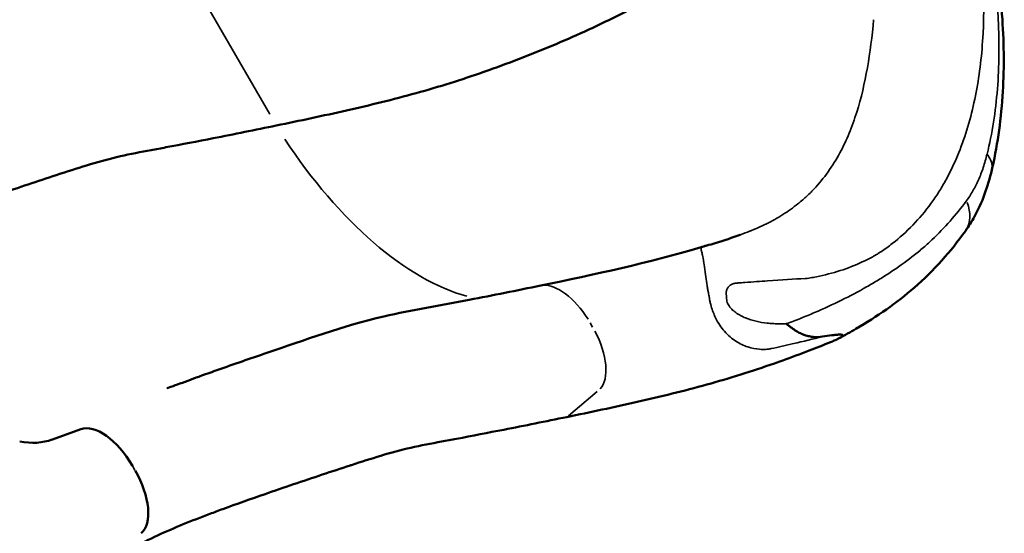
# Model space of a CAD drawing. Extents: x 0 to 21830, y 0 to 18951.
# Drawn here: x 9692 to 10204, y 7156 to 7423 of the extents above; entities that cross this region are included whole.
import ezdxf

# ---------------------------------------------------------------- set-up
doc = ezdxf.new("R2010")
doc.units = 0
doc.layers.add('MD_Visible', color=7, linetype='Continuous', lineweight=50)
doc.layers.add('MD_Visible Narrow', color=7, linetype='Continuous', lineweight=35)
doc.styles.get("Standard").update_dxf_attribs({"font": 'txt.shx'})
doc.dimstyles.new('DİLARA 5', dxfattribs={"dimtxt": 250, "dimasz": 100, "dimexe": 0, "dimexo": 100, "dimgap": 50, "dimtad": 2, "dimdec": 0, "dimlfac": 0.1, "dimrnd": 5, "dimtxsty": 'Standard', "dimcen": 0, "dimse1": 1, "dimse2": 1, "dimclrd": 256, "dimadec": 0, "dimazin": 0, "dimtfac": 1, "dimtdec": 0, "dimtix": 1, "dimtmove": 0, "dimatfit": 3, "dimfxl": 1, "dimarcsym": 0})

# ---------------------------------------------------------------- blocks, each defined once
blk = doc.blocks.new('CustomObjectsInViewport11_0')
at = {"layer": 'MD_Visible'}
blk.add_line((9709.43, 7204.51), (9724.26, 7209.93), dxfattribs=at)
at = {"layer": 'MD_Visible', "extrusion": (0, 0, -1)}
for centre, start_param, end_param in [((9738.07, 7183.39), 0.087266, 1.570796), ((9739.45, 7180.99), 1.570796, 3.054326)]:
    blk.add_ellipse(centre, major_axis=(-15, 25.98), ratio=0.5, start_param=start_param, end_param=end_param, dxfattribs=at)
at = {"layer": 'MD_Visible'}
blk.add_ellipse((9663.39, 7292.96), major_axis=(50, -86.6), ratio=0.5, start_param=5.881141, end_param=6.195919, dxfattribs=at)
for points, knots in [([(9825.84, 7367.78), (9838.05, 7370.3), (9850.24, 7372.88), (9862.38, 7375.64), (9874.52, 7378.39), (9886.61, 7381.33), (9898.59, 7384.65), (9910.42, 7387.93), (9922.12, 7391.61), (9933.72, 7395.68), (9933.88, 7395.73), (9934.03, 7395.79), (9934.19, 7395.84), (9940.07, 7397.91), (9945.92, 7400.06), (9951.75, 7402.3), (9957.57, 7404.54), (9963.38, 7406.87), (9969.12, 7409.27), (9980.61, 7414.08), (9991.89, 7419.19), (10002.92, 7424.68), (10013.64, 7430.03), (10024.13, 7435.73), (10034.28, 7441.94), (10034.55, 7442.11), (10034.83, 7442.28), (10035.11, 7442.45), (10045.51, 7448.86), (10055.54, 7455.8), (10065.29, 7463.18), (10075.04, 7470.55), (10084.5, 7478.33), (10093.83, 7486.31), (10102.79, 7493.97), (10111.66, 7501.76), (10120.41, 7509.74), (10120.77, 7510.07), (10121.13, 7510.41), (10121.5, 7510.74), (10124.6, 7513.58), (10127.68, 7516.44), (10130.74, 7519.34)], [0, 0, 0, 0, 0.0625, 0.0625, 0.0625, 0.125, 0.125, 0.125, 0.1866667, 0.1866667, 0.1866667, 0.1875, 0.1875, 0.1875, 0.21875, 0.21875, 0.21875, 0.25, 0.25, 0.25, 0.3125, 0.3125, 0.3125, 0.3733333, 0.3733333, 0.3733333, 0.375, 0.375, 0.375, 0.4375, 0.4375, 0.4375, 0.5, 0.5, 0.5, 0.56, 0.56, 0.56, 0.5625, 0.5625, 0.5625, 0.583797, 0.583797, 0.583797, 0.583797]), ([(10188.75, 7502.05), (10192.38, 7490.22), (10195.32, 7478.17), (10200.08, 7453.49), (10201.83, 7440.76), (10203.99, 7414.56), (10204.27, 7401.04), (10202.97, 7374.32), (10201.31, 7361.06), (10198.34, 7347.18), (10198.06, 7345.93), (10197.77, 7344.68)], [0, 0, 0, 0, 3.712991, 3.712991, 7.681092, 7.681092, 12.038915, 12.038915, 16.588117, 16.588117, 17.040931, 17.040931, 17.040931, 17.040931]), ([(9587.93, 7293.43), (9592.05, 7295.54), (9596.16, 7297.77), (9604.54, 7302.1), (9608.81, 7304.21), (9621.88, 7310.24), (9630.96, 7313.9), (9642.53, 7318.26), (9651.93, 7321.74), (9661.55, 7325.14), (9678.75, 7331.1), (9688.73, 7334.48), (9703.58, 7339.43), (9708.62, 7341.11), (9713.69, 7342.75), (9718.96, 7344.47), (9724.05, 7346.1), (9734.33, 7349.18), (9739.51, 7350.64), (9750.04, 7353.05), (9755.4, 7354.02), (9763.33, 7355.49), (9774.07, 7357.5), (9784.87, 7359.59), (9803.96, 7363.33), (9814.87, 7365.52), (9825.84, 7367.78)], [0, 0, 0, 0, 0.0625, 0.0625, 0.125, 0.125, 0.25, 0.25, 0.28, 0.375, 0.375, 0.5, 0.5, 0.56, 0.5625, 0.5625, 0.625, 0.625, 0.6875, 0.6875, 0.75, 0.75, 0.78, 0.875, 0.875, 1, 1, 1, 1]), ([(10197.77, 7344.68), (10195.74, 7335.99), (10192.78, 7327.8), (10187.34, 7317.85), (10185.76, 7315.32), (10184.03, 7312.92)], [0, 0, 0, 0, 3.081007, 3.081007, 4.185386, 4.185386, 4.185386, 4.185386]), ([(10046.71, 7304.57), (10046.74, 7304.58), (10046.77, 7304.59), (10046.82, 7304.61), (10046.85, 7304.61), (10046.89, 7304.63), (10046.92, 7304.63), (10046.97, 7304.65), (10047, 7304.66), (10047.05, 7304.67), (10047.07, 7304.68), (10047.1, 7304.69), (10047.12, 7304.69), (10047.15, 7304.7), (10047.17, 7304.71), (10047.19, 7304.71), (10047.21, 7304.72), (10047.23, 7304.72), (10047.24, 7304.73), (10047.26, 7304.73), (10047.27, 7304.73), (10047.27, 7304.74), (10047.28, 7304.74), (10047.28, 7304.74), (10047.28, 7304.74), (10047.28, 7304.74), (10047.28, 7304.74), (10047.29, 7304.74), (10047.29, 7304.74), (10047.3, 7304.74), (10047.3, 7304.74), (10047.33, 7304.75), (10047.35, 7304.76), (10047.43, 7304.78), (10047.48, 7304.79), (10047.71, 7304.86), (10047.89, 7304.91), (10048.58, 7305.1), (10049.08, 7305.24), (10051.08, 7305.8), (10052.57, 7306.24), (10058.61, 7308.06), (10062.91, 7309.51), (10066.91, 7310.97)], [0, 0, 0, 0, 0.00924, 0.00924, 0.017174, 0.017174, 0.025543, 0.025543, 0.039761, 0.039761, 0.045459, 0.045459, 0.051119, 0.051119, 0.056087, 0.056087, 0.06, 0.06, 0.065023, 0.065023, 0.067199, 0.067199, 0.06883, 0.06883, 0.069136, 0.069136, 0.069193, 0.069193, 0.070103, 0.070103, 0.07283, 0.07283, 0.081013, 0.081013, 0.105563, 0.105563, 0.179212, 0.179212, 0.400194, 0.400194, 1.063136, 1.063136, 3.193741, 3.193741, 3.193741, 3.193741]), ([(10184.03, 7312.92), (10176.5, 7302.44), (10167.63, 7292.31), (10148.25, 7275.51), (10138.09, 7268.48), (10124.31, 7260.42), (10121.4, 7258.79), (10118.42, 7257.2)], [0, 0, 0, 0, 5.424729, 5.424729, 10.379366, 10.379366, 11.679987, 11.679987, 11.679987, 11.679987]), ([(9769.48, 7231.34), (9768.59, 7231.02), (9770.49, 7231.71), (9772.55, 7232.46), (9774.09, 7233.03), (9777.47, 7234.26), (9779.32, 7234.94), (9781.72, 7235.82), (9782.27, 7236.02), (9783.16, 7236.34), (9783.49, 7236.46), (9783.95, 7236.63), (9784.08, 7236.68), (9784.23, 7236.73), (9784.24, 7236.74), (9784.27, 7236.75), (9784.27, 7236.75), (9784.8, 7236.94), (9786.13, 7237.43), (9789.82, 7238.76), (9792.6, 7239.76), (9803.78, 7243.71), (9812.29, 7246.64), (9840.49, 7256.2), (9860.5, 7263.64), (9896.55, 7271.97), (9911.3, 7274.26), (9938.47, 7279.56), (9950.88, 7282.04), (9963.3, 7284.6)], [19.084171, 19.084171, 19.084171, 19.084171, 19.408164, 19.408164, 20.380386, 20.380386, 21.547052, 21.547052, 21.897052, 21.897052, 22.107052, 22.107052, 22.188071, 22.188071, 22.198198, 22.198198, 22.203262, 22.203262, 22.527358, 22.527358, 23.499617, 23.499617, 26.417285, 26.417285, 33.060804, 33.060804, 37.648348, 37.648348, 41.467844, 41.467844, 41.467844, 41.467844]), ([(10109.76, 7258.06), (10108.18, 7257.81), (10106.67, 7257.74), (10105.15, 7257.86), (10104.77, 7257.89), (10104.39, 7257.94), (10104.01, 7257.99), (10103.63, 7258.05), (10103.25, 7258.11), (10102.87, 7258.19), (10102.11, 7258.35), (10101.35, 7258.57), (10100.59, 7258.83), (10099.82, 7259.09), (10099.06, 7259.41), (10098.28, 7259.77), (10097.89, 7259.95), (10097.5, 7260.15), (10097.11, 7260.36), (10096.72, 7260.58), (10096.32, 7260.82), (10095.93, 7261.08), (10095.53, 7261.33), (10095.12, 7261.6), (10094.72, 7261.88), (10094.31, 7262.16), (10093.9, 7262.45), (10093.48, 7262.75), (10093.07, 7263.06), (10092.65, 7263.37), (10092.22, 7263.7), (10092.01, 7263.86), (10091.8, 7264.03), (10091.58, 7264.19), (10091.48, 7264.28), (10091.37, 7264.36), (10091.26, 7264.44), (10091.21, 7264.49), (10091.15, 7264.53), (10091.1, 7264.57), (10091.07, 7264.59), (10091.04, 7264.61), (10091.01, 7264.63), (10090.99, 7264.65), (10090.96, 7264.67), (10090.93, 7264.7)], [0.00009755, 0.00009755, 0.00009755, 0.00009755, 0.00750013, 0.00750013, 0.00750013, 0.00935077, 0.00935077, 0.00935077, 0.01120142, 0.01120142, 0.01120142, 0.01490271, 0.01490271, 0.01490271, 0.018604, 0.018604, 0.018604, 0.02045464, 0.02045464, 0.02045464, 0.02230528, 0.02230528, 0.02230528, 0.02415593, 0.02415593, 0.02415593, 0.02600657, 0.02600657, 0.02600657, 0.02785722, 0.02785722, 0.02785722, 0.02878254, 0.02878254, 0.02878254, 0.0292452, 0.0292452, 0.0292452, 0.02947653, 0.02947653, 0.02947653, 0.0295922, 0.0295922, 0.0295922, 0.02970786, 0.02970786, 0.02970786, 0.02970786]), ([(10114, 7255.19), (10114.63, 7255.45), (10115.25, 7255.71), (10115.87, 7255.98), (10116.18, 7256.11), (10116.49, 7256.25), (10116.79, 7256.39), (10117.09, 7256.53), (10117.39, 7256.67), (10117.68, 7256.82), (10117.97, 7256.96), (10118.25, 7257.1), (10118.51, 7257.25), (10118.78, 7257.39), (10119.02, 7257.53), (10119.24, 7257.66), (10119.45, 7257.8), (10119.64, 7257.92), (10119.78, 7258.04), (10119.86, 7258.09), (10119.92, 7258.15), (10119.98, 7258.2), (10120.04, 7258.25), (10120.08, 7258.3), (10120.12, 7258.35), (10120.2, 7258.44), (10120.24, 7258.52), (10120.26, 7258.59), (10120.28, 7258.65), (10120.27, 7258.71), (10120.25, 7258.76), (10120.22, 7258.81), (10120.18, 7258.85), (10120.12, 7258.89), (10120.06, 7258.92), (10119.99, 7258.95), (10119.9, 7258.98), (10119.74, 7259.02), (10119.53, 7259.05), (10119.3, 7259.07), (10119.07, 7259.09), (10118.81, 7259.09), (10118.53, 7259.09), (10117.98, 7259.08), (10117.34, 7259.03), (10116.67, 7258.97), (10116, 7258.91), (10115.29, 7258.83), (10114.55, 7258.74), (10113.07, 7258.56), (10111.47, 7258.33), (10109.76, 7258.06)], [0, 0, 0, 0, 0.00202603, 0.00202603, 0.00202603, 0.00303905, 0.00303905, 0.00303905, 0.00405206, 0.00405206, 0.00405206, 0.00506508, 0.00506508, 0.00506508, 0.0060781, 0.0060781, 0.0060781, 0.00709111, 0.00709111, 0.00709111, 0.00759762, 0.00759762, 0.00759762, 0.00810413, 0.00810413, 0.00810413, 0.00911715, 0.00911715, 0.00911715, 0.01013016, 0.01013016, 0.01013016, 0.01114318, 0.01114318, 0.01114318, 0.01215619, 0.01215619, 0.01215619, 0.01418223, 0.01418223, 0.01418223, 0.01620826, 0.01620826, 0.01620826, 0.02026032, 0.02026032, 0.02026032, 0.02431239, 0.02431239, 0.02431239, 0.03241652, 0.03241652, 0.03241652, 0.03241652]), ([(10089.08, 7245.67), (10093.65, 7247.31), (10098.21, 7249), (10106.51, 7252.2), (10110.27, 7253.68), (10114, 7255.19)], [0.19439063, 0.19439063, 0.19439063, 0.19439063, 0.21875, 0.21875, 0.2389206, 0.2389206, 0.2389206, 0.2389206]), ([(9976.85, 7216.23), (9989.06, 7218.75), (10001.25, 7221.33), (10025.53, 7226.84), (10037.62, 7229.78), (10061.42, 7236.37), (10073.29, 7240.11), (10085.04, 7244.24), (10086.49, 7244.75), (10087.79, 7245.21), (10089.08, 7245.67)], [0, 0, 0, 0, 0.0625, 0.0625, 0.125, 0.125, 0.1866667, 0.1875, 0.1875, 0.1943906, 0.1943906, 0.1943906, 0.1943906]), ([(9738.94, 7141.88), (9743.05, 7143.99), (9747.17, 7146.22), (9755.55, 7150.55), (9759.81, 7152.66), (9772.89, 7158.69), (9781.97, 7162.35), (9793.54, 7166.71), (9802.93, 7170.19), (9812.56, 7173.59), (9829.75, 7179.55), (9839.73, 7182.93), (9854.59, 7187.88), (9859.63, 7189.55), (9864.69, 7191.2), (9869.96, 7192.92), (9875.06, 7194.54), (9885.33, 7197.63), (9890.52, 7199.08), (9901.05, 7201.5), (9906.4, 7202.47), (9914.34, 7203.94), (9925.08, 7205.95), (9935.88, 7208.04), (9954.97, 7211.78), (9965.88, 7213.97), (9976.85, 7216.23)], [0, 0, 0, 0, 0.0625, 0.0625, 0.125, 0.125, 0.25, 0.25, 0.28, 0.375, 0.375, 0.5, 0.5, 0.56, 0.5625, 0.5625, 0.625, 0.625, 0.6875, 0.6875, 0.75, 0.75, 0.78, 0.875, 0.875, 1, 1, 1, 1])]:
    blk.add_open_spline(points, degree=3, knots=knots, dxfattribs=at)
blk.add_open_spline([(9963.3, 7284.6), (9991.33, 7290.38), (10019.37, 7296.35), (10046.71, 7304.57)], degree=3, dxfattribs=at)
at = {"layer": 'MD_Visible Narrow'}
for p, q in [((9761.57, 7479.11), (9822.46, 7373.64)), ((9989.03, 7265.12), (9990.28, 7262.96)), ((9992.61, 7229.42), (9977.68, 7216.92)), ((9751.13, 7190.77), (9752.37, 7188.61))]:
    blk.add_line(p, q, dxfattribs=at)
for centre, major_axis, ratio, start_param, end_param in [((9886.77, 7412.05), (75, -129.9), 0.5, 4.820498, 5.821072), ((10166.17, 7325.76), (17.87, -12.84), 0.739251, 0.046172, 0.877188)]:
    blk.add_ellipse(centre, major_axis=major_axis, ratio=ratio, start_param=start_param, end_param=end_param, dxfattribs=at)
at = {"layer": 'MD_Visible Narrow', "extrusion": (0, 0, -1)}
for centre, major_axis, ratio, start_param, end_param in [((10176.34, 7349.68), (-21.42, 5), 0.573994, 2.540839, 3.109974), ((9975.98, 7257.74), (-15, 25.98), 0.5, 0.23473, 1.500477), ((9977.36, 7255.34), (-15, 25.98), 0.5, 1.644973, 2.98015)]:
    blk.add_ellipse(centre, major_axis=major_axis, ratio=ratio, start_param=start_param, end_param=end_param, dxfattribs=at)
at = {"layer": 'MD_Visible Narrow'}
for points, knots in [([(10175.69, 7534.44), (10175.9, 7533.82), (10176.11, 7533.2), (10176.31, 7532.58), (10176.56, 7531.84), (10176.8, 7531.1), (10177.04, 7530.36), (10178.96, 7524.46), (10180.69, 7518.59), (10182.25, 7512.73), (10185.38, 7501.02), (10187.83, 7489.4), (10189.66, 7477.82), (10193.32, 7454.66), (10194.4, 7432.65), (10192.98, 7411.63), (10192.27, 7401.12), (10190.92, 7391.1), (10188.9, 7381.46), (10186.87, 7371.82), (10184.16, 7362.56), (10180.59, 7353.69), (10178.8, 7349.25), (10176.8, 7344.91), (10174.56, 7340.71), (10173.43, 7338.61), (10172.26, 7336.56), (10171.03, 7334.55), (10169.8, 7332.55), (10168.55, 7330.67), (10167.15, 7328.66), (10161.53, 7320.65), (10154.93, 7313.57), (10147.45, 7307.52), (10146.51, 7306.77), (10145.56, 7306.03), (10144.6, 7305.3), (10143.64, 7304.58), (10142.66, 7303.87), (10141.67, 7303.19), (10140.67, 7302.51), (10139.67, 7301.85), (10138.66, 7301.21), (10138.4, 7301.05), (10138.15, 7300.89), (10137.89, 7300.73), (10137.64, 7300.57), (10137.45, 7300.47), (10137.23, 7300.35), (10136.79, 7300.09), (10136.35, 7299.85), (10135.91, 7299.6), (10132.35, 7297.64), (10128.65, 7295.92), (10124.81, 7294.42), (10120.97, 7292.93), (10117, 7291.65), (10112.9, 7290.6), (10110.86, 7290.07), (10108.77, 7289.59), (10106.66, 7289.17), (10105.6, 7288.95), (10104.53, 7288.76), (10103.46, 7288.57), (10102.92, 7288.48), (10102.38, 7288.39), (10101.84, 7288.3), (10101.57, 7288.26), (10101.41, 7288.25), (10101.24, 7288.25), (10101.07, 7288.24), (10100.9, 7288.23), (10100.72, 7288.23), (10095.17, 7288), (10088.46, 7287.49), (10081.15, 7287), (10077.49, 7286.75), (10073.7, 7286.52), (10069.4, 7286.21), (10068.87, 7286.17), (10068.27, 7286.11), (10067.7, 7286.06), (10067.13, 7286.02), (10066.6, 7285.99), (10065.98, 7285.93), (10065.68, 7285.9), (10065.36, 7285.87), (10065.04, 7285.84), (10064.95, 7285.83), (10064.87, 7285.83), (10064.79, 7285.82), (10064.71, 7285.81), (10064.63, 7285.8), (10064.54, 7285.79), (10064.38, 7285.77), (10064.22, 7285.75), (10064.07, 7285.72), (10063.76, 7285.66), (10063.47, 7285.59), (10063.2, 7285.5), (10062.93, 7285.41), (10062.67, 7285.3), (10062.44, 7285.17), (10061.98, 7284.93), (10061.59, 7284.63), (10061.26, 7284.29), (10060.92, 7283.96), (10060.64, 7283.58), (10060.41, 7283.19), (10060.18, 7282.79), (10060.01, 7282.38), (10059.89, 7281.95), (10059.83, 7281.74), (10059.79, 7281.53), (10059.75, 7281.31), (10059.74, 7281.2), (10059.73, 7281.09), (10059.72, 7280.98), (10059.71, 7280.92), (10059.71, 7280.89), (10059.71, 7280.8), (10059.7, 7280.72), (10059.7, 7280.63), (10059.7, 7280.55), (10059.71, 7280.38), (10059.72, 7280.22), (10059.73, 7280.05), (10059.75, 7279.89), (10059.76, 7279.72), (10059.78, 7279.56), (10059.8, 7279.23), (10059.83, 7278.9), (10059.86, 7278.57), (10059.89, 7278.24), (10059.91, 7277.98), (10059.92, 7277.76), (10059.93, 7277.7), (10059.93, 7277.64), (10059.93, 7277.59), (10059.94, 7277.53), (10059.94, 7277.48), (10059.95, 7277.42), (10059.95, 7277.31), (10059.96, 7277.2), (10059.98, 7277.09), (10060.09, 7276.21), (10060.41, 7275.35), (10060.86, 7274.55), (10061.77, 7272.95), (10063.17, 7271.63), (10064.72, 7270.53), (10066.27, 7269.42), (10068.01, 7268.52), (10069.8, 7267.78), (10071.59, 7267.04), (10073.43, 7266.46), (10075.29, 7266), (10077.16, 7265.55), (10079.07, 7265.23), (10080.95, 7265.03), (10081.9, 7264.93), (10082.83, 7264.86), (10083.77, 7264.81), (10084.24, 7264.79), (10084.7, 7264.78), (10085.16, 7264.77), (10085.4, 7264.76), (10085.63, 7264.76), (10085.86, 7264.76), (10086.09, 7264.75), (10086.32, 7264.75), (10086.55, 7264.75), (10088.02, 7264.73), (10089.47, 7264.71), (10090.93, 7264.7)], [0, 0, 0, 0, 0.003365, 0.003365, 0.003365, 0.0073675, 0.0073675, 0.0073675, 0.0393879, 0.0393879, 0.0393879, 0.1034287, 0.1034287, 0.1034287, 0.2315103, 0.2315103, 0.2315103, 0.2955511, 0.2955511, 0.2955511, 0.3595919, 0.3595919, 0.3595919, 0.3916123, 0.3916123, 0.3916123, 0.4076225, 0.4076225, 0.4076225, 0.4236327, 0.4236327, 0.4236327, 0.4876736, 0.4876736, 0.4876736, 0.4956787, 0.4956787, 0.4956787, 0.5036838, 0.5036838, 0.5036838, 0.5116889, 0.5116889, 0.5116889, 0.5136901, 0.5136901, 0.5136901, 0.5156914, 0.5156914, 0.5156914, 0.519694, 0.519694, 0.519694, 0.5517144, 0.5517144, 0.5517144, 0.5837348, 0.5837348, 0.5837348, 0.599745, 0.599745, 0.599745, 0.6077501, 0.6077501, 0.6077501, 0.6117526, 0.6117526, 0.6117526, 0.6137539, 0.6137539, 0.6137539, 0.6157552, 0.6157552, 0.6157552, 0.679796, 0.679796, 0.679796, 0.7118164, 0.7118164, 0.7118164, 0.7158189, 0.7158189, 0.7158189, 0.7198215, 0.7198215, 0.7198215, 0.7218227, 0.7218227, 0.7218227, 0.7223231, 0.7223231, 0.7223231, 0.7228234, 0.7228234, 0.7228234, 0.723824, 0.723824, 0.723824, 0.7258253, 0.7258253, 0.7258253, 0.7278266, 0.7278266, 0.7278266, 0.7318291, 0.7318291, 0.7318291, 0.7358317, 0.7358317, 0.7358317, 0.7398342, 0.7398342, 0.7398342, 0.7418355, 0.7418355, 0.7418355, 0.7428361, 0.7428361, 0.7428361, 0.7433365, 0.7433365, 0.7433365, 0.7438368, 0.7438368, 0.7438368, 0.7448374, 0.7448374, 0.7448374, 0.7458381, 0.7458381, 0.7458381, 0.7478393, 0.7478393, 0.7478393, 0.7498406, 0.7498406, 0.7498406, 0.7503409, 0.7503409, 0.7503409, 0.7508412, 0.7508412, 0.7508412, 0.7518419, 0.7518419, 0.7518419, 0.759847, 0.759847, 0.759847, 0.7758572, 0.7758572, 0.7758572, 0.7918674, 0.7918674, 0.7918674, 0.8078776, 0.8078776, 0.8078776, 0.8238878, 0.8238878, 0.8238878, 0.8318929, 0.8318929, 0.8318929, 0.8358954, 0.8358954, 0.8358954, 0.8378967, 0.8378967, 0.8378967, 0.839898, 0.839898, 0.839898, 0.8525728, 0.8525728, 0.8525728, 0.8525728]), ([(10195.32, 7352.92), (10196.64, 7358.33), (10197.74, 7363.85), (10198.63, 7369.5), (10199.52, 7375.15), (10200.2, 7380.91), (10200.68, 7386.8), (10201.15, 7392.69), (10201.42, 7398.71), (10201.49, 7404.85), (10201.52, 7407.92), (10201.5, 7411.03), (10201.43, 7414.16), (10201.4, 7415.73), (10201.35, 7417.31), (10201.29, 7418.89), (10201.23, 7420.48), (10201.15, 7422.06), (10201.07, 7423.65), (10200.9, 7426.84), (10200.67, 7430.04), (10200.4, 7433.26), (10200.13, 7436.47), (10199.8, 7439.71), (10199.43, 7442.97), (10198.67, 7449.48), (10197.73, 7455.99), (10196.59, 7462.52), (10195.44, 7469.04), (10194.1, 7475.57), (10192.55, 7482.12), (10191, 7488.66), (10189.24, 7495.22), (10187.22, 7501.8)], [0.0202536, 0.0202536, 0.0202536, 0.0202536, 0.0408904, 0.0408904, 0.0408904, 0.0615272, 0.0615272, 0.0615272, 0.0821641, 0.0821641, 0.0821641, 0.0924825, 0.0924825, 0.0924825, 0.0976417, 0.0976417, 0.0976417, 0.1028009, 0.1028009, 0.1028009, 0.1131193, 0.1131193, 0.1131193, 0.1234377, 0.1234377, 0.1234377, 0.1440745, 0.1440745, 0.1440745, 0.1647113, 0.1647113, 0.1647113, 0.1853481, 0.1853481, 0.1853481, 0.1853481]), ([(9547.56, 7363.36), (9555.32, 7367.85), (9563.25, 7372.42), (9571.33, 7377.09), (9579.42, 7381.76), (9587.66, 7386.52), (9596.07, 7391.37), (9598.17, 7392.58), (9600.28, 7393.8), (9602.4, 7395.03), (9604.52, 7396.25), (9606.64, 7397.48), (9608.78, 7398.71), (9613.04, 7401.17), (9617.34, 7403.65), (9621.67, 7406.15), (9630.33, 7411.15), (9639.11, 7416.22), (9648.01, 7421.36), (9650.24, 7422.65), (9652.47, 7423.94), (9654.71, 7425.23), (9656.95, 7426.52), (9659.19, 7427.81), (9661.44, 7429.11), (9665.93, 7431.71), (9670.44, 7434.31), (9674.97, 7436.92), (9684.02, 7442.15), (9693.13, 7447.41), (9702.31, 7452.71), (9710.98, 7457.71), (9719.7, 7462.75), (9728.47, 7467.82), (9738.3, 7473.5), (9748.21, 7479.21), (9758.18, 7484.97)], [0, 0, 0, 0, 0.0327588, 0.0327588, 0.0327588, 0.0655175, 0.0655175, 0.0655175, 0.0737072, 0.0737072, 0.0737072, 0.0818969, 0.0818969, 0.0818969, 0.0982763, 0.0982763, 0.0982763, 0.131035, 0.131035, 0.131035, 0.1392247, 0.1392247, 0.1392247, 0.1474144, 0.1474144, 0.1474144, 0.1637938, 0.1637938, 0.1637938, 0.1965525, 0.1965525, 0.1965525, 0.227461, 0.227461, 0.227461, 0.2620701, 0.2620701, 0.2620701, 0.2620701]), ([(10118.81, 7353.56), (10119.75, 7355.28), (10120.55, 7356.89), (10121.34, 7358.59), (10122.14, 7360.28), (10122.9, 7362.01), (10123.63, 7363.79)], [0.57854737, 0.57854737, 0.57854737, 0.57854737, 0.59461813, 0.59461813, 0.59461813, 0.61068889, 0.61068889, 0.61068889, 0.61068889]), ([(10195.32, 7352.92), (10195.02, 7351.71), (10194.71, 7350.53), (10194.37, 7349.36), (10194.04, 7348.2), (10193.68, 7347.06), (10193.31, 7345.95), (10192.56, 7343.72), (10191.74, 7341.6), (10190.85, 7339.56), (10189.95, 7337.53), (10188.97, 7335.6), (10187.92, 7333.76), (10186.87, 7331.92), (10185.73, 7330.19), (10184.51, 7328.55)], [0, 0, 0, 0, 0.00458593, 0.00458593, 0.00458593, 0.00917186, 0.00917186, 0.00917186, 0.01834373, 0.01834373, 0.01834373, 0.02751559, 0.02751559, 0.02751559, 0.03668746, 0.03668746, 0.03668746, 0.03668746]), ([(10089.11, 7321.49), (10091.84, 7323.23), (10094.46, 7325.1), (10096.97, 7327.11), (10096.97, 7327.11), (10096.97, 7327.11), (10096.97, 7327.11)], [0.44998131, 0.44998131, 0.44998131, 0.44998131, 0.48212281, 0.48212281, 0.48212281, 0.48212336, 0.48212336, 0.48212336, 0.48212336]), ([(10090.93, 7264.7), (10093.45, 7265.62), (10095.95, 7266.57), (10098.4, 7267.54), (10100.86, 7268.52), (10103.27, 7269.52), (10105.66, 7270.54), (10110.43, 7272.59), (10115.06, 7274.72), (10119.56, 7276.94), (10124.06, 7279.16), (10128.43, 7281.46), (10132.67, 7283.87), (10134.79, 7285.07), (10136.87, 7286.3), (10138.91, 7287.55), (10140.96, 7288.79), (10142.96, 7290.07), (10144.93, 7291.36), (10148.87, 7293.96), (10152.65, 7296.65), (10156.28, 7299.48), (10158.09, 7300.89), (10159.87, 7302.34), (10161.6, 7303.82), (10163.34, 7305.3), (10165.03, 7306.82), (10166.68, 7308.38), (10169.98, 7311.5), (10173.11, 7314.76), (10176.07, 7318.13), (10179.04, 7321.5), (10181.85, 7324.99), (10184.51, 7328.55)], [0, 0, 0, 0, 0.0100138, 0.0100138, 0.0100138, 0.0200276, 0.0200276, 0.0200276, 0.0400552, 0.0400552, 0.0400552, 0.0600828, 0.0600828, 0.0600828, 0.0700966, 0.0700966, 0.0700966, 0.0801104, 0.0801104, 0.0801104, 0.100138, 0.100138, 0.100138, 0.1101518, 0.1101518, 0.1101518, 0.1201656, 0.1201656, 0.1201656, 0.1401932, 0.1401932, 0.1401932, 0.1602208, 0.1602208, 0.1602208, 0.1602208]), ([(10098.37, 7328.26), (10098.55, 7328.41), (10098.74, 7328.57), (10098.92, 7328.72), (10098.92, 7328.72), (10098.92, 7328.72), (10098.92, 7328.72)], [0.488149342, 0.488149342, 0.488149342, 0.488149342, 0.490158187, 0.490158187, 0.490158187, 0.490158222, 0.490158222, 0.490158222, 0.490158222]), ([(10046.77, 7303.06), (10046.71, 7303.35), (10046.66, 7303.61), (10046.63, 7303.81), (10046.55, 7304.32), (10046.58, 7304.52), (10046.7, 7304.57)], [0.275211769, 0.275211769, 0.275211769, 0.275211769, 0.276065829, 0.276065829, 0.276065829, 0.278225036, 0.278225036, 0.278225036, 0.278225036]), ([(10047.41, 7300.32), (10047.32, 7300.73), (10047.23, 7301.12), (10047.14, 7301.49), (10047, 7302.09), (10046.87, 7302.62), (10046.77, 7303.06)], [0.273202924, 0.273202924, 0.273202924, 0.273202924, 0.273975151, 0.273975151, 0.273975151, 0.275211769, 0.275211769, 0.275211769, 0.275211769]), ([(10048.49, 7294.24), (10048.29, 7295.66), (10048.05, 7297.2), (10047.72, 7298.81), (10047.62, 7299.31), (10047.52, 7299.82), (10047.41, 7300.32)], [0.269185234, 0.269185234, 0.269185234, 0.269185234, 0.272244717, 0.272244717, 0.272244717, 0.273202924, 0.273202924, 0.273202924, 0.273202924]), ([(10051.04, 7277.63), (10050.99, 7277.96), (10050.94, 7278.28), (10050.89, 7278.61), (10050.87, 7278.77), (10050.84, 7278.93), (10050.81, 7279.09), (10050.79, 7279.26), (10050.66, 7279.84), (10050.56, 7280.31)], [0.253114473, 0.253114473, 0.253114473, 0.253114473, 0.255123318, 0.255123318, 0.255123318, 0.256127741, 0.256127741, 0.256127741, 0.257132164, 0.257132164, 0.257132164, 0.257132164]), ([(10051.2, 7276.67), (10051.19, 7276.73), (10051.18, 7276.78), (10051.17, 7276.84), (10051.13, 7277.05), (10051.09, 7277.31), (10051.04, 7277.63)], [0.250603458, 0.250603458, 0.250603458, 0.250603458, 0.251105628, 0.251105628, 0.251105628, 0.253114473, 0.253114473, 0.253114473, 0.253114473]), ([(10058.77, 7260.81), (10057.13, 7262.67), (10055.56, 7264.91), (10054.17, 7267.82), (10053.94, 7268.32), (10053.71, 7268.83), (10053.48, 7269.36)], [0.22499064, 0.22499064, 0.22499064, 0.22499064, 0.23872255, 0.23872255, 0.23872255, 0.2410614, 0.2410614, 0.2410614, 0.2410614]), ([(10088.88, 7253.06), (10086.93, 7252.63), (10084.99, 7252.21), (10083.03, 7251.8), (10083.03, 7251.8), (10083.03, 7251.8), (10083.03, 7251.8)], [0.14463684, 0.14463684, 0.14463684, 0.14463684, 0.1607076, 0.1607076, 0.1607076, 0.16070764, 0.16070764, 0.16070764, 0.16070764])]:
    blk.add_open_spline(points, degree=3, knots=knots, dxfattribs=at)
for points in [[(10133.09, 7397.82), (10134.51, 7405.83), (10135.58, 7414.15), (10136.33, 7422.83)], [(10127.55, 7374.68), (10129.88, 7382.1), (10131.67, 7389.81), (10133.09, 7397.82)], [(10123.63, 7363.79), (10125.09, 7367.33), (10126.39, 7370.97), (10127.55, 7374.68)], [(10105.29, 7334.68), (10110.56, 7340.39), (10115.08, 7346.69), (10118.81, 7353.56)], [(10103.27, 7332.58), (10103.98, 7333.25), (10104.63, 7333.97), (10105.29, 7334.68)], [(10098.92, 7328.72), (10099.67, 7329.34), (10100.4, 7329.97), (10101.13, 7330.61)], [(10101.13, 7330.61), (10101.85, 7331.26), (10102.57, 7331.91), (10103.27, 7332.58)], [(10096.97, 7327.11), (10097.28, 7327.36), (10097.59, 7327.62), (10097.9, 7327.87)], [(10097.9, 7327.87), (10098.06, 7328), (10098.18, 7328.11), (10098.37, 7328.26)], [(10080.59, 7316.67), (10083.54, 7318.14), (10086.38, 7319.75), (10089.11, 7321.49)], [(10073.75, 7313.59), (10074.53, 7313.91), (10075.3, 7314.23), (10076.07, 7314.57)], [(10076.07, 7314.57), (10077.6, 7315.23), (10079.11, 7315.94), (10080.59, 7316.67)], [(10066.91, 7310.97), (10066.92, 7310.97), (10066.94, 7310.98), (10066.96, 7310.99)], [(10066.96, 7310.99), (10068.76, 7311.64), (10070.4, 7312.27), (10071.86, 7312.84)], [(10071.86, 7312.84), (10071.91, 7312.86), (10071.96, 7312.88), (10072.02, 7312.9)], [(10072.02, 7312.9), (10072.07, 7312.92), (10072.12, 7312.94), (10072.17, 7312.97)], [(10072.17, 7312.97), (10072.28, 7313.01), (10072.37, 7313.04), (10072.57, 7313.12)], [(10072.57, 7313.12), (10072.96, 7313.27), (10073.35, 7313.43), (10073.75, 7313.59)], [(10046.7, 7304.57), (10046.7, 7304.57), (10046.71, 7304.57), (10046.71, 7304.57)], [(10049.17, 7289.1), (10048.97, 7290.68), (10048.76, 7292.38), (10048.49, 7294.24)], [(10049.79, 7284.62), (10049.57, 7286.03), (10049.38, 7287.51), (10049.17, 7289.1)], [(10050.13, 7282.56), (10050.01, 7283.23), (10049.9, 7283.92), (10049.79, 7284.62)], [(10050.32, 7281.56), (10050.25, 7281.89), (10050.19, 7282.22), (10050.13, 7282.56)], [(10050.42, 7281.04), (10050.37, 7281.28), (10050.35, 7281.39), (10050.32, 7281.56)], [(10050.56, 7280.31), (10050.51, 7280.55), (10050.46, 7280.8), (10050.42, 7281.04)], [(10051.24, 7276.45), (10051.21, 7276.6), (10051.21, 7276.62), (10051.2, 7276.67)], [(10051.45, 7275.58), (10051.38, 7275.86), (10051.31, 7276.16), (10051.24, 7276.45)], [(10053.48, 7269.36), (10052.72, 7271.2), (10052.02, 7273.27), (10051.45, 7275.58)], [(10064.75, 7255.65), (10062.7, 7256.96), (10060.68, 7258.63), (10058.77, 7260.81)], [(10109.68, 7258.04), (10104.8, 7256.78), (10099.84, 7255.56), (10094.79, 7254.41)], [(10070.91, 7252.71), (10068.84, 7253.39), (10066.79, 7254.34), (10064.75, 7255.65)], [(10077.08, 7251.45), (10075.05, 7251.61), (10072.97, 7252.02), (10070.91, 7252.71)], [(10091.82, 7253.72), (10090.83, 7253.5), (10089.86, 7253.28), (10088.88, 7253.06)], [(10094.79, 7254.41), (10093.71, 7254.16), (10092.8, 7253.95), (10091.82, 7253.72)], [(10080.08, 7251.4), (10079.09, 7251.36), (10078.09, 7251.38), (10077.08, 7251.45)], [(10081.56, 7251.51), (10081.07, 7251.46), (10080.58, 7251.42), (10080.08, 7251.4)], [(10082.3, 7251.65), (10082.05, 7251.6), (10081.8, 7251.53), (10081.56, 7251.51)], [(10083.03, 7251.8), (10082.78, 7251.75), (10082.54, 7251.7), (10082.3, 7251.65)]]:
    blk.add_open_spline(points, degree=3, dxfattribs=at)
blk = doc.blocks.new('*D9')
at = {"lineweight": -2, "transparency": 16777216}
blk.add_line((1137.2, 8578.12), (10103.41, 8578.12), dxfattribs=at)
at = {"transparency": 16777216}
for points in [[(1137.2, 8594.78), (1137.2, 8561.45), (1037.2, 8578.12)], [(10103.41, 8594.78), (10103.41, 8561.45), (10203.41, 8578.12)]]:
    blk.add_solid(points, dxfattribs=at)
at = {"layer": 'Defpoints', "color": 0, "transparency": 16777216}
for p in [(10203.41, 8578.12), (10203.41, 7420.54), (1037.2, 7020.94)]:
    blk.add_point(p, dxfattribs=at)
at = {"color": 0, "transparency": 16777216, "insert": (5620.3, 8753.12), "char_height": 250, "attachment_point": 5}
blk.add_mtext('915', dxfattribs=at)

msp = doc.modelspace()

# ---------------------------------------------------------------- block references
at = {"layer": 'MD_Visible'}
msp.add_blockref('CustomObjectsInViewport11_0', (0, 0), dxfattribs=at)

# ---------------------------------------------------------------- dimensions: what is measured, and where the dimension line sits
dim = msp.add_linear_dim(base=(10203.41, 8578.12), p1=(1037.2, 7020.94), p2=(10203.41, 7420.54), dimstyle='DİLARA 5', override={"dimtol": 0, "dimlim": 0, "dimtp": 0, "dimtm": 0, "dimtfac": 1, "dimtdec": 0, "dimtolj": 0, "dimtzin": 8})
dim.commit()
dim.dimension.update_dxf_attribs({"geometry": '*D9', "text_midpoint": (5620.3, 8753.12)})

doc.saveas('drawing.dxf')
